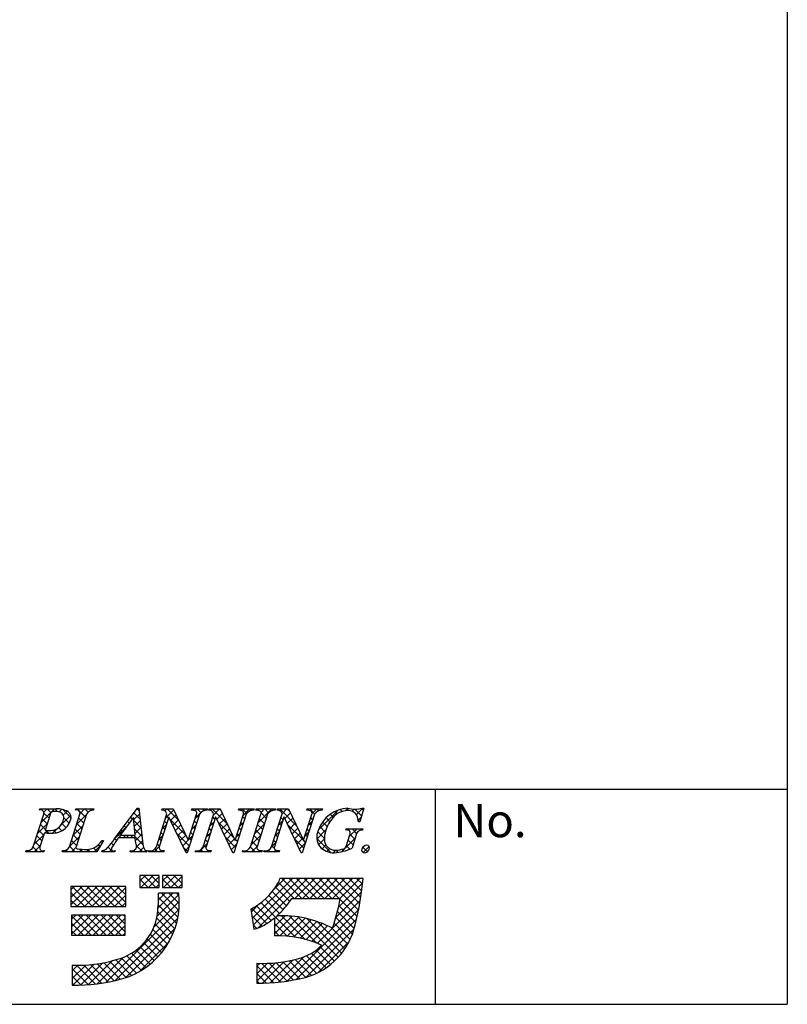
# Model space of a CAD drawing. Extents: x 0 to 280, y 0 to 192.
# Drawn here: x 235 to 280, y 0 to 58 of the extents above; entities that cross this region are included whole.
import ezdxf

# ---------------------------------------------------------------- set-up
doc = ezdxf.new("R2010")
doc.units = 0
doc.header["$LTSCALE"] = 0.3
doc.header["$MEASUREMENT"] = 0
doc.layers.add('枠文字', color=4, linetype='Continuous')
doc.layers.add('枠横ライン', color=9, linetype='Continuous')
doc.styles.get("Standard").update_dxf_attribs({"font": 'txt.shx', "bigfont": 'extfont.shx'})

msp = doc.modelspace()

# ---------------------------------------------------------------- linework, layer by layer
at = {"layer": '枠文字'}
for p, q in [((235.774, 9.3), (236.388, 11.219)), ((236.146, 11.452), (236.169, 11.525)), ((236.169, 11.525), (237.133, 11.525)), ((236.775, 11.207), (236.471, 10.26)), ((237.903, 9.3), (238.517, 11.219)), ((238.256, 11.452), (238.279, 11.525)), ((238.279, 11.525), (239.342, 11.525)), ((238.907, 11.219), (238.293, 9.3)), ((239.342, 11.525), (239.318, 11.452)), ((240.546, 9.736), (241.912, 11.579)), ((241.912, 11.579), (241.989, 11.579)), ((241.989, 11.579), (242.237, 9.442)), ((243.033, 9.3), (243.654, 11.242)), ((243.76, 11.047), (243.201, 9.3)), ((243.351, 11.452), (243.374, 11.525)), ((243.374, 11.525), (244.028, 11.525)), ((243.654, 11.242), (243.636, 11.28)), ((243.768, 11.047), (243.76, 11.047)), ((244.783, 8.941), (243.768, 11.047)), ((244.028, 11.525), (244.903, 9.686)), ((245.57, 11.219), (244.841, 8.941)), ((244.911, 9.686), (245.402, 11.219)), ((245.106, 11.452), (245.129, 11.525)), ((245.129, 11.525), (246.039, 11.525)), ((245.793, 9.3), (246.414, 11.242)), ((246.52, 11.047), (245.961, 9.3)), ((246.039, 11.525), (246.015, 11.452)), ((246.111, 11.452), (246.134, 11.525)), ((246.134, 11.525), (246.788, 11.525)), ((246.414, 11.242), (246.396, 11.28)), ((246.528, 11.047), (246.52, 11.047)), ((247.543, 8.941), (246.528, 11.047)), ((246.788, 11.525), (247.663, 9.686)), ((248.33, 11.219), (247.601, 8.941)), ((247.671, 9.686), (248.162, 11.219)), ((247.866, 11.452), (247.889, 11.525)), ((247.889, 11.525), (248.799, 11.525)), ((248.58, 9.3), (249.194, 11.219)), ((248.799, 11.525), (248.776, 11.452)), ((248.894, 11.452), (248.917, 11.525)), ((248.917, 11.525), (250.056, 11.525)), ((249.584, 11.219), (248.97, 9.3)), ((249.825, 9.3), (250.447, 11.242)), ((250.553, 11.047), (249.993, 9.3)), ((250.056, 11.525), (250.033, 11.452)), ((250.143, 11.452), (250.166, 11.525)), ((250.166, 11.525), (250.82, 11.525)), ((250.447, 11.242), (250.429, 11.28)), ((250.56, 11.047), (250.553, 11.047)), ((251.575, 8.941), (250.56, 11.047)), ((250.82, 11.525), (251.696, 9.686)), ((252.362, 11.219), (251.633, 8.941)), ((251.704, 9.686), (252.194, 11.219)), ((251.898, 11.452), (251.921, 11.525)), ((251.921, 11.525), (252.831, 11.525)), ((252.831, 11.525), (252.807, 11.452)), ((255.252, 11.579), (255.027, 10.768)), ((255.172, 11.579), (255.252, 11.579)), ((241.675, 11.028), (240.899, 9.977)), ((241.781, 9.977), (241.675, 11.028)), ((255.027, 10.768), (254.94, 10.768)), ((236.426, 10.118), (236.164, 9.3)), ((236.471, 10.26), (236.655, 10.248)), ((240.899, 9.977), (241.781, 9.977)), ((254.199, 10.283), (254.222, 10.355)), ((254.222, 10.355), (255.197, 10.355)), ((254.243, 9.369), (254.425, 9.938)), ((254.796, 9.938), (254.564, 9.212)), ((255.197, 10.355), (255.174, 10.283)), ((239.922, 9.66), (239.525, 8.995)), ((239.826, 9.66), (239.922, 9.66)), ((241.784, 9.82), (240.783, 9.82)), ((241.819, 9.495), (241.784, 9.82)), ((244.903, 9.686), (244.911, 9.686)), ((247.663, 9.686), (247.671, 9.686)), ((251.696, 9.686), (251.704, 9.686)), ((235.34, 8.995), (235.363, 9.067)), ((236.402, 8.995), (235.34, 8.995)), ((236.426, 9.067), (236.402, 8.995)), ((237.469, 8.995), (237.492, 9.067)), ((239.525, 8.995), (237.469, 8.995)), ((239.816, 8.995), (239.839, 9.067)), ((240.572, 8.995), (239.816, 8.995)), ((240.596, 9.067), (240.572, 8.995)), ((241.482, 8.995), (241.505, 9.067)), ((242.457, 8.995), (241.482, 8.995)), ((242.48, 9.067), (242.457, 8.995)), ((242.564, 8.995), (242.587, 9.067)), ((243.474, 8.995), (242.564, 8.995)), ((243.497, 9.067), (243.474, 8.995)), ((244.841, 8.941), (244.783, 8.941)), ((245.324, 8.995), (245.348, 9.067)), ((246.234, 8.995), (245.324, 8.995)), ((246.257, 9.067), (246.234, 8.995)), ((247.601, 8.941), (247.543, 8.941)), ((248.108, 8.995), (248.131, 9.067)), ((249.247, 8.995), (248.108, 8.995)), ((249.27, 9.067), (249.247, 8.995)), ((249.356, 8.995), (249.38, 9.067)), ((250.266, 8.995), (249.356, 8.995)), ((250.29, 9.067), (250.266, 8.995)), ((251.633, 8.941), (251.575, 8.941)), ((242.058, 7.608), (242.058, 6.899)), ((243.202, 7.608), (242.058, 7.608)), ((243.202, 6.899), (243.202, 7.608)), ((244.543, 7.608), (243.399, 7.608)), ((243.399, 7.608), (243.399, 6.899)), ((244.543, 6.899), (244.543, 7.608)), ((250.616, 7.42), (250.3, 7.42)), ((254.548, 7.431), (250.616, 7.431)), ((250.616, 7.431), (250.616, 7.42)), ((255.214, 7.431), (254.548, 7.431)), ((255.135, 6.77), (255.214, 7.431)), ((237.997, 6.958), (237.997, 5.775)), ((241.23, 6.958), (237.997, 6.958)), ((241.23, 5.775), (241.23, 6.958)), ((242.058, 6.899), (243.202, 6.899)), ((244.346, 6.563), (243.163, 6.563)), ((243.399, 6.899), (244.543, 6.899)), ((251.025, 6.248), (253.861, 6.248)), ((237.997, 5.775), (241.23, 5.775)), ((241.191, 5.262), (238.036, 5.262)), ((238.036, 5.262), (238.036, 4.079)), ((241.191, 4.079), (241.191, 5.262)), ((248.596, 5.61), (248.771, 4.44)), ((249.985, 5.092), (249.985, 4.039)), ((238.036, 4.079), (241.191, 4.079)), ((248.956, 2.422), (248.956, 1.239)), ((238.075, 2.304), (238.075, 1.121))]:
    msp.add_line(p, q, dxfattribs=at)
at = {"layer": '枠文字', "linetype": 'Continuous'}
for p, q in [((236.216, 11.468), (236.167, 11.517)), ((236.232, 10.731), (237.026, 11.525)), ((236.396, 11.336), (236.584, 11.525)), ((236.703, 10.981), (236.402, 11.282)), ((236.816, 11.31), (236.601, 11.525)), ((237.2, 11.368), (237.043, 11.525)), ((237.291, 11.348), (237.451, 11.508)), ((237.426, 10.599), (237.981, 11.154)), ((238.002, 11.008), (237.517, 11.493)), ((237.545, 11.16), (237.776, 11.39)), ((238.295, 11.468), (238.352, 11.525)), ((238.323, 10.612), (238.897, 11.185)), ((238.458, 11.436), (238.369, 11.525)), ((238.851, 11.043), (238.492, 11.402)), ((238.529, 11.259), (238.794, 11.525)), ((239, 11.336), (238.811, 11.525)), ((239.129, 11.418), (239.236, 11.525)), ((239.32, 11.457), (239.253, 11.525)), ((241.69, 10.885), (242.03, 11.226)), ((242.066, 10.922), (241.698, 11.289)), ((241.829, 11.466), (241.941, 11.579)), ((242.008, 11.422), (241.886, 11.543)), ((243.535, 11.404), (243.655, 11.525)), ((243.579, 11.006), (244.051, 11.478)), ((243.748, 11.007), (243.62, 11.135)), ((244.352, 10.845), (243.672, 11.525)), ((243.864, 10.849), (244.193, 11.179)), ((245.318, 11.419), (245.423, 11.525)), ((245.328, 10.988), (245.597, 11.256)), ((245.506, 11.017), (245.379, 11.144)), ((245.65, 11.315), (245.44, 11.525)), ((245.686, 11.346), (245.865, 11.525)), ((245.956, 11.451), (245.882, 11.525)), ((246.222, 11.439), (246.307, 11.525)), ((247.21, 10.639), (246.324, 11.525)), ((246.481, 10.925), (246.354, 11.053)), ((246.39, 11.166), (246.749, 11.525)), ((246.589, 10.922), (246.918, 11.252)), ((246.809, 11.482), (246.766, 11.525)), ((247.995, 11.445), (248.075, 11.525)), ((248.358, 11.258), (248.092, 11.525)), ((248.24, 10.935), (248.112, 11.062)), ((248.139, 11.147), (248.517, 11.525)), ((248.624, 11.435), (248.534, 11.525)), ((248.898, 11.464), (248.959, 11.525)), ((249.065, 11.436), (248.976, 11.525)), ((249.033, 10.715), (249.843, 11.525)), ((249.202, 11.326), (249.401, 11.525)), ((249.511, 10.989), (249.208, 11.293)), ((249.646, 11.296), (249.418, 11.525)), ((249.938, 11.447), (249.86, 11.525)), ((250.21, 11.45), (250.285, 11.525)), ((251.293, 10.533), (250.301, 11.525)), ((250.446, 11.245), (250.726, 11.525)), ((250.603, 10.959), (250.933, 11.289)), ((250.891, 11.378), (250.743, 11.525)), ((251.98, 11.453), (252.052, 11.525)), ((252.367, 11.227), (252.069, 11.525)), ((252.198, 11.229), (252.494, 11.525)), ((252.615, 11.421), (252.511, 11.525)), ((252.591, 10.296), (253.769, 11.473)), ((253.45, 11.027), (253.268, 11.21)), ((253.683, 11.237), (253.542, 11.378)), ((253.983, 11.379), (253.859, 11.503)), ((254.153, 11.415), (254.315, 11.578)), ((254.373, 11.431), (254.231, 11.573)), ((254.574, 11.395), (254.689, 11.51)), ((255.125, 11.12), (254.737, 11.508)), ((254.822, 11.201), (255.2, 11.579)), ((254.932, 10.869), (255.103, 11.04)), ((255.221, 11.466), (255.124, 11.563)), ((236.024, 10.081), (236.598, 10.655)), ((236.488, 10.312), (236.193, 10.607)), ((236.596, 10.647), (236.3, 10.942)), ((237.704, 10.422), (237.466, 10.66)), ((237.89, 10.678), (237.57, 10.998)), ((237.591, 10.321), (237.787, 10.518)), ((238.115, 9.962), (238.689, 10.536)), ((238.637, 10.373), (238.341, 10.669)), ((238.744, 10.708), (238.448, 11.003)), ((241.233, 10.429), (241.134, 10.528)), ((241.421, 10.683), (241.322, 10.782)), ((241.608, 10.937), (241.51, 11.036)), ((242.124, 10.422), (241.693, 10.852)), ((241.73, 10.484), (242.076, 10.83)), ((243.371, 10.357), (243.619, 10.604)), ((243.533, 10.338), (243.406, 10.465)), ((243.641, 10.673), (243.513, 10.8)), ((244.753, 10.002), (243.825, 10.93)), ((244.008, 10.551), (244.336, 10.879)), ((244.151, 10.253), (244.478, 10.58)), ((245.12, 10.338), (245.368, 10.585)), ((245.292, 10.348), (245.164, 10.475)), ((245.399, 10.682), (245.271, 10.81)), ((246.182, 10.516), (246.43, 10.763)), ((246.374, 10.591), (246.247, 10.718)), ((247.612, 9.795), (246.686, 10.721)), ((246.732, 10.624), (247.061, 10.953)), ((246.876, 10.326), (247.203, 10.653)), ((247.931, 10.497), (248.179, 10.745)), ((248.132, 10.6), (248.005, 10.728)), ((248.825, 10.066), (249.399, 10.639)), ((249.297, 10.32), (249.001, 10.615)), ((249.404, 10.655), (249.108, 10.95)), ((250.241, 10.597), (250.489, 10.845)), ((250.394, 10.549), (250.266, 10.676)), ((250.501, 10.883), (250.373, 11.011)), ((250.747, 10.661), (251.075, 10.99)), ((251.695, 9.689), (250.768, 10.616)), ((250.89, 10.363), (251.218, 10.69)), ((251.99, 10.578), (252.236, 10.825)), ((252.151, 10.559), (252.024, 10.686)), ((252.258, 10.894), (252.131, 11.021)), ((252.989, 10.163), (252.668, 10.484)), ((253.106, 10.488), (252.831, 10.763)), ((253.261, 10.775), (253.031, 11.005)), ((255.029, 10.774), (254.931, 10.873)), ((235.816, 9.431), (236.39, 10.005)), ((236.274, 9.642), (235.978, 9.938)), ((236.381, 9.977), (236.086, 10.273)), ((236.497, 10.111), (236.635, 10.249)), ((236.7, 10.1), (236.545, 10.255)), ((236.916, 10.088), (237.225, 10.397)), ((237.132, 10.111), (236.967, 10.275)), ((237.454, 10.23), (237.26, 10.424)), ((237.907, 9.312), (238.481, 9.886)), ((238.422, 9.704), (238.127, 9.999)), ((238.53, 10.038), (238.234, 10.334)), ((240.563, 9.758), (241.231, 10.426)), ((240.958, 9.82), (240.757, 10.02)), ((241.045, 10.175), (240.946, 10.274)), ((241.067, 9.82), (241.224, 9.977)), ((241.399, 9.82), (241.242, 9.977)), ((241.509, 9.82), (241.666, 9.977)), ((242.24, 9.422), (241.684, 9.977)), ((242.182, 9.922), (241.743, 10.361)), ((241.771, 10.082), (242.122, 10.434)), ((241.801, 9.67), (242.168, 10.038)), ((243.164, 9.707), (243.411, 9.954)), ((243.426, 10.003), (243.299, 10.13)), ((244.97, 9.343), (244.236, 10.077)), ((244.295, 9.955), (244.621, 10.28)), ((244.439, 9.656), (244.763, 9.981)), ((244.912, 9.688), (245.16, 9.935)), ((245.184, 10.013), (245.057, 10.14)), ((245.974, 9.866), (246.222, 10.114)), ((246.16, 9.921), (246.033, 10.048)), ((246.267, 10.256), (246.14, 10.383)), ((247.02, 10.028), (247.346, 10.354)), ((247.163, 9.73), (247.488, 10.054)), ((247.723, 9.847), (247.971, 10.095)), ((247.918, 9.931), (247.791, 10.058)), ((248.025, 10.265), (247.898, 10.393)), ((248.617, 9.416), (249.191, 9.989)), ((249.082, 9.65), (248.787, 9.946)), ((249.19, 9.985), (248.894, 10.28)), ((250.033, 9.947), (250.28, 10.194)), ((250.179, 9.879), (250.052, 10.007)), ((250.286, 10.214), (250.159, 10.341)), ((251.034, 10.065), (251.361, 10.391)), ((251.178, 9.766), (251.503, 10.092)), ((251.782, 9.929), (252.028, 10.175)), ((251.937, 9.889), (251.81, 10.016)), ((252.044, 10.224), (251.917, 10.351)), ((252.49, 9.753), (253.029, 10.292)), ((252.933, 9.777), (252.541, 10.169)), ((254.338, 10.275), (254.419, 10.355)), ((254.417, 9.912), (254.86, 10.355)), ((254.734, 9.744), (254.45, 10.027)), ((254.837, 10.083), (254.564, 10.355)), ((255.087, 10.275), (255.006, 10.355)), ((235.822, 8.995), (236.182, 9.354)), ((236.167, 9.308), (235.871, 9.603)), ((238.247, 8.995), (237.913, 9.329)), ((238.315, 9.369), (238.02, 9.664)), ((239.358, 8.995), (239.774, 9.411)), ((239.708, 9.301), (239.603, 9.407)), ((239.874, 9.578), (239.813, 9.639)), ((240.497, 9.396), (240.38, 9.514)), ((240.674, 9.661), (240.569, 9.767)), ((241.862, 9.289), (242.214, 9.642)), ((242.225, 8.995), (241.866, 9.354)), ((242.893, 8.995), (243.203, 9.304)), ((243.212, 9.333), (243.085, 9.461)), ((243.319, 9.668), (243.192, 9.796)), ((244.582, 9.358), (244.91, 9.686)), ((245.077, 9.678), (244.95, 9.806)), ((245.545, 8.995), (246.014, 9.464)), ((245.949, 9.248), (245.818, 9.379)), ((246.053, 9.586), (245.926, 9.713)), ((247.704, 9.261), (247.097, 9.868)), ((247.307, 9.431), (247.631, 9.755)), ((247.451, 9.133), (247.763, 9.445)), ((247.811, 9.596), (247.683, 9.723)), ((248.638, 8.995), (248.983, 9.339)), ((248.975, 9.315), (248.68, 9.611)), ((249.824, 9.296), (250.072, 9.544)), ((249.991, 9.183), (249.837, 9.337)), ((250.072, 9.545), (249.945, 9.672)), ((251.723, 9.22), (251.179, 9.763)), ((251.321, 9.468), (251.646, 9.792)), ((251.465, 9.17), (251.82, 9.525)), ((251.83, 9.555), (251.698, 9.686)), ((253.311, 8.958), (252.488, 9.78)), ((252.592, 9.412), (252.933, 9.754)), ((252.799, 9.178), (253.023, 9.402)), ((253.95, 9.003), (254.755, 9.808)), ((254.438, 9.156), (254.241, 9.353)), ((254.627, 9.409), (254.346, 9.69)), ((255.226, 8.953), (255.576, 9.304)), ((235.38, 8.995), (235.448, 9.062)), ((235.596, 8.995), (235.518, 9.073)), ((236.038, 8.995), (235.762, 9.271)), ((236.264, 8.995), (236.316, 9.046)), ((236.422, 9.053), (236.413, 9.061)), ((237.59, 8.995), (237.676, 9.081)), ((237.806, 8.995), (237.707, 9.093)), ((238.032, 8.995), (238.291, 9.254)), ((238.474, 8.995), (238.629, 9.15)), ((238.689, 8.995), (238.531, 9.153)), ((238.916, 8.995), (239.072, 9.151)), ((239.131, 8.995), (238.988, 9.138)), ((239.543, 9.025), (239.333, 9.235)), ((239.824, 9.019), (239.881, 9.076)), ((240.015, 8.995), (239.922, 9.088)), ((240.457, 8.995), (240.181, 9.271)), ((240.241, 8.995), (240.387, 9.14)), ((241.567, 8.995), (241.634, 9.061)), ((241.783, 8.995), (241.697, 9.08)), ((242.009, 8.995), (242.274, 9.259)), ((242.451, 8.995), (242.46, 9.004)), ((242.667, 8.995), (242.596, 9.066)), ((243.109, 8.995), (242.939, 9.165)), ((243.335, 8.995), (243.408, 9.068)), ((243.493, 9.053), (243.48, 9.066)), ((244.863, 9.008), (244.647, 9.224)), ((244.726, 9.06), (244.952, 9.286)), ((245.76, 8.995), (245.638, 9.118)), ((245.987, 8.995), (246.079, 9.087)), ((246.202, 8.995), (246.122, 9.075)), ((247.582, 8.941), (247.508, 9.015)), ((248.196, 8.995), (248.263, 9.061)), ((248.412, 8.995), (248.331, 9.076)), ((248.854, 8.995), (248.57, 9.279)), ((249.08, 8.995), (249.156, 9.071)), ((249.259, 9.032), (249.226, 9.065)), ((249.522, 8.995), (249.618, 9.091)), ((249.738, 8.995), (249.634, 9.098)), ((249.964, 8.995), (250.072, 9.103)), ((250.18, 8.995), (250.071, 9.103)), ((253.083, 9.02), (253.246, 9.182)), ((253.447, 8.942), (253.602, 9.097)), ((253.745, 8.965), (253.612, 9.098)), ((254.109, 9.043), (253.998, 9.154)), ((255.473, 9.005), (255.208, 9.27)), ((242.058, 7.276), (242.391, 7.608)), ((242.123, 6.899), (242.833, 7.608)), ((242.995, 6.899), (242.285, 7.608)), ((243.202, 7.133), (242.727, 7.608)), ((243.202, 7.575), (243.169, 7.608)), ((243.399, 7.291), (243.716, 7.608)), ((243.449, 6.899), (244.158, 7.608)), ((244.321, 6.899), (243.611, 7.608)), ((244.543, 7.118), (244.053, 7.608)), ((244.543, 7.56), (244.495, 7.608)), ((242.553, 6.899), (242.058, 7.393)), ((242.565, 6.899), (243.202, 7.536)), ((243.007, 6.899), (243.202, 7.094)), ((243.879, 6.899), (243.399, 7.378)), ((243.891, 6.899), (244.543, 7.551)), ((244.333, 6.899), (244.543, 7.11)), ((248.679, 5.058), (251.052, 7.431)), ((248.737, 4.673), (251.494, 7.431)), ((249.003, 4.498), (251.936, 7.431)), ((249.966, 6.787), (250.599, 7.42)), ((251.159, 6.248), (250.226, 7.181)), ((251.601, 6.248), (250.429, 7.42)), ((252.043, 6.248), (250.859, 7.431)), ((251.195, 6.248), (252.378, 7.431)), ((252.485, 6.248), (251.301, 7.431)), ((251.637, 6.248), (252.82, 7.431)), ((252.927, 6.248), (251.743, 7.431)), ((252.079, 6.248), (253.262, 7.431)), ((253.369, 6.248), (252.185, 7.431)), ((252.521, 6.248), (253.704, 7.431)), ((253.811, 6.248), (252.627, 7.431)), ((252.963, 6.248), (254.146, 7.431)), ((254.951, 5.549), (253.069, 7.431)), ((253.405, 6.248), (254.588, 7.431)), ((255.021, 5.922), (253.511, 7.431)), ((253.765, 5.724), (255.18, 7.139)), ((253.846, 6.248), (255.03, 7.431)), ((255.08, 6.304), (253.953, 7.431)), ((255.128, 6.698), (254.395, 7.431)), ((255.174, 7.094), (254.837, 7.431)), ((237.997, 6.751), (238.205, 6.958)), ((237.997, 6.309), (238.647, 6.958)), ((237.997, 5.867), (239.089, 6.958)), ((238.816, 5.775), (237.997, 6.593)), ((239.258, 5.775), (238.074, 6.958)), ((238.347, 5.775), (239.531, 6.958)), ((239.7, 5.775), (238.516, 6.958)), ((238.789, 5.775), (239.973, 6.958)), ((240.142, 5.775), (238.958, 6.958)), ((239.231, 5.775), (240.414, 6.958)), ((240.584, 5.775), (239.4, 6.958)), ((239.673, 5.775), (240.856, 6.958)), ((241.026, 5.775), (239.842, 6.958)), ((240.115, 5.775), (241.23, 6.89)), ((241.23, 6.012), (240.284, 6.958)), ((240.557, 5.775), (241.23, 6.448)), ((241.23, 6.454), (240.726, 6.958)), ((241.23, 6.896), (241.168, 6.958)), ((242.111, 6.899), (242.058, 6.951)), ((243.072, 5.196), (244.356, 6.48)), ((243.129, 5.695), (243.997, 6.563)), ((243.156, 6.164), (243.555, 6.563)), ((244.359, 5.535), (243.331, 6.563)), ((243.437, 6.899), (243.399, 6.936)), ((244.381, 5.955), (243.773, 6.563)), ((244.362, 6.416), (244.215, 6.563)), ((250.499, 5.582), (249.66, 6.421)), ((250.705, 5.818), (249.866, 6.657)), ((250.898, 6.067), (250.054, 6.911)), ((253.62, 5.137), (255.122, 6.639)), ((238.374, 5.775), (237.997, 6.151)), ((240.999, 5.775), (241.23, 6.006)), ((242.892, 4.574), (244.381, 6.063)), ((244.223, 4.786), (243.141, 5.868)), ((244.305, 5.147), (243.16, 6.292)), ((248.622, 5.442), (249.118, 5.939)), ((249.806, 4.95), (248.941, 5.815)), ((251.241, 3.956), (249.198, 5.999)), ((250.281, 5.358), (249.437, 6.202)), ((252.519, 3.595), (255.054, 6.13)), ((254.785, 4.832), (253.787, 5.83)), ((254.873, 5.186), (253.854, 6.204)), ((238.036, 5.022), (238.277, 5.262)), ((238.036, 4.58), (238.719, 5.262)), ((238.036, 4.138), (239.161, 5.262)), ((238.419, 4.079), (239.603, 5.262)), ((239.628, 4.079), (238.444, 5.262)), ((238.861, 4.079), (240.045, 5.262)), ((240.07, 4.079), (238.886, 5.262)), ((239.303, 4.079), (240.487, 5.262)), ((240.512, 4.079), (239.328, 5.262)), ((239.745, 4.079), (240.928, 5.262)), ((240.954, 4.079), (239.77, 5.262)), ((240.053, 1.293), (244.365, 5.606)), ((241.191, 4.283), (240.212, 5.262)), ((241.191, 4.725), (240.654, 5.262)), ((241.191, 5.167), (241.096, 5.262)), ((244.119, 4.449), (243.108, 5.46)), ((249.545, 4.768), (248.666, 5.648)), ((250.737, 1.371), (254.961, 5.594)), ((254.694, 4.48), (253.706, 5.468)), ((239.186, 4.079), (238.036, 5.228)), ((238.744, 4.079), (238.036, 4.786)), ((240.187, 4.079), (241.191, 5.083)), ((240.605, 1.404), (244.294, 5.092)), ((243.853, 3.832), (242.951, 4.733)), ((243.995, 4.131), (243.048, 5.078)), ((249.266, 4.605), (248.655, 5.216)), ((248.948, 4.481), (248.733, 4.696)), ((249.985, 4.597), (250.614, 5.225)), ((249.985, 5.038), (250.169, 5.222)), ((249.985, 4.155), (251.031, 5.2)), ((250.735, 4.02), (249.985, 4.77)), ((250.315, 4.042), (251.424, 5.151)), ((251.807, 3.833), (250.411, 5.228)), ((250.735, 4.02), (251.796, 5.081)), ((252.464, 3.617), (250.868, 5.213)), ((251.13, 3.974), (252.149, 4.993)), ((251.272, 1.464), (254.835, 5.026)), ((253.75, 2.773), (251.363, 5.16)), ((251.504, 3.905), (252.487, 4.888)), ((251.859, 3.818), (252.809, 4.768)), ((253.953, 3.012), (251.91, 5.055)), ((254.139, 3.268), (252.536, 4.871)), ((254.457, 3.833), (253.512, 4.779)), ((254.587, 4.146), (253.614, 5.118)), ((238.302, 4.079), (238.036, 4.344)), ((240.629, 4.079), (241.191, 4.641)), ((241.071, 4.079), (241.191, 4.199)), ((241.21, 1.566), (244.134, 4.49)), ((243.517, 3.283), (242.672, 4.129)), ((243.693, 3.549), (242.824, 4.418)), ((250.271, 4.043), (249.985, 4.328)), ((251.841, 1.591), (254.68, 4.43)), ((252.197, 3.714), (253.117, 4.634)), ((254.308, 3.541), (253.307, 4.542)), ((242.01, 1.924), (243.776, 3.69)), ((243.119, 2.797), (242.297, 3.619)), ((243.326, 3.033), (242.496, 3.863)), ((252.57, 1.878), (254.393, 3.701)), ((242.411, 2.179), (241.574, 3.016)), ((242.662, 2.37), (241.837, 3.195)), ((242.898, 2.576), (242.078, 3.396)), ((253.04, 2.157), (252.18, 3.017)), ((253.294, 2.345), (252.444, 3.195)), ((253.53, 2.551), (252.684, 3.397)), ((238.113, 1.121), (239.355, 2.363)), ((238.565, 1.131), (239.879, 2.446)), ((239.037, 1.162), (240.452, 2.576)), ((240.181, 1.316), (239.156, 2.341)), ((239.532, 1.214), (241.092, 2.774)), ((240.548, 1.391), (239.549, 2.389)), ((240.905, 1.476), (239.926, 2.455)), ((241.245, 1.578), (240.288, 2.535)), ((241.563, 1.702), (240.637, 2.628)), ((241.862, 1.844), (240.976, 2.73)), ((242.145, 2.004), (241.288, 2.861)), ((248.956, 1.358), (250.046, 2.447)), ((248.956, 1.8), (249.574, 2.418)), ((248.956, 2.242), (249.131, 2.416)), ((250.343, 1.318), (249.248, 2.414)), ((249.284, 1.243), (250.552, 2.512)), ((250.733, 1.37), (249.682, 2.422)), ((249.747, 1.264), (251.104, 2.621)), ((251.112, 1.433), (250.093, 2.452)), ((250.23, 1.306), (251.722, 2.798)), ((251.481, 1.507), (250.486, 2.501)), ((251.839, 1.59), (250.861, 2.568)), ((252.17, 1.701), (251.221, 2.65)), ((252.48, 1.833), (251.568, 2.745)), ((252.769, 1.986), (251.889, 2.866)), ((238.075, 1.525), (238.867, 2.317)), ((238.075, 1.967), (238.408, 2.3)), ((239.012, 1.159), (238.075, 2.096)), ((239.414, 1.199), (238.313, 2.3)), ((239.803, 1.252), (238.745, 2.31)), ((249.941, 1.279), (248.956, 2.263)), ((249.526, 1.252), (248.956, 1.821)), ((238.596, 1.133), (238.075, 1.654)), ((238.166, 1.121), (238.075, 1.212)), ((249.096, 1.24), (248.956, 1.379))]:
    msp.add_line(p, q, dxfattribs=at)
at = {"layer": '枠文字'}
for centre, radius, start, end in [((236.221, 11.288), 0.181, 337.612, 114.631), ((236.971, 11.188), 0.198, 81.842, 174.332), ((237.021, 10.363), 1.021, 70.875, 91.219), ((237.233, 10.403), 1.126, 58.308, 95.116), ((237.252, 11.02), 0.325, 21.154, 71.439), ((237.016, 11.007), 0.554, 341.186, 13.514), ((237.594, 11.025), 0.407, 336.023, 55.624), ((238.344, 11.288), 0.186, 338.326, 118.294), ((239.302, 11.002), 0.451, 87.935, 151.141), ((243.374, 11.168), 0.285, 23.197, 94.591), ((245.149, 11.034), 0.421, 58.69, 95.944), ((245.259, 11.281), 0.156, 336.441, 45.753), ((245.997, 10.945), 0.508, 87.917, 147.286), ((246.134, 11.167), 0.286, 23.301, 94.487), ((247.909, 11.034), 0.42, 58.682, 95.937), ((248.019, 11.281), 0.156, 336.489, 45.801), ((248.757, 10.945), 0.508, 87.917, 147.286), ((248.939, 11.029), 0.425, 58.833, 96.087), ((249.053, 11.281), 0.155, 336.347, 46.285), ((250.014, 10.94), 0.512, 87.843, 146.998), ((250.166, 11.167), 0.286, 23.331, 94.518), ((251.941, 11.033), 0.421, 58.703, 95.957), ((252.051, 11.281), 0.156, 336.462, 45.774), ((252.789, 10.945), 0.508, 87.917, 147.286), ((254.4, 9.664), 1.916, 92.616, 162.136), ((254.302, 10.315), 1.111, 90.028, 141.185), ((254.378, 10.89), 0.541, 30.06, 98.116), ((254.742, 12.862), 1.354, 251.484, 288.516), ((253.949, 10.74), 0.991, 1.606, 25.129), ((236.74, 11.083), 0.84, 264.176, 342.356), ((236.91, 11.198), 1.109, 261.841, 342.252), ((255.08, 9.604), 2.164, 139.423, 163.4), ((236.758, 13.023), 2.923, 263.472, 269.887), ((253.43, 9.848), 0.945, 154.69, 215.342), ((254.478, 9.749), 1.545, 162.175, 180.471), ((254.253, 9.995), 0.293, 50.285, 100.57), ((254.009, 10.101), 0.447, 338.623, 15.431), ((255.165, 9.914), 0.369, 88.577, 176.178), ((235.427, 9.433), 0.371, 260.041, 339.034), ((236.337, 9.231), 0.186, 158.326, 298.294), ((237.557, 9.432), 0.371, 259.919, 339.115), ((238.378, 9.271), 0.0893, 161.037, 261.355), ((238.848, 10.296), 1.167, 259.094, 326.941), ((234.75, 13.917), 7.147, 319.382, 324.194), ((257.044, -1.461), 19.791, 145.248, 147.31), ((241.583, 9.339), 0.283, 254.047, 33.553), ((242.964, 9.488), 0.728, 183.692, 211.74), ((242.67, 9.452), 0.394, 257.884, 337.282), ((243.343, 9.237), 0.155, 156.103, 225.832), ((245.43, 9.452), 0.393, 257.92, 337.319), ((246.104, 9.238), 0.155, 156.242, 225.762), ((248.215, 9.454), 0.396, 257.721, 337.12), ((249.111, 9.238), 0.155, 156.347, 226.285), ((249.462, 9.452), 0.393, 257.902, 337.3), ((250.137, 9.238), 0.156, 156.649, 225.751), ((253.508, 10.12), 1.179, 223.965, 270.306), ((253.564, 9.728), 0.632, 179.293, 274.483), ((254.025, 9.396), 0.22, 282.47, 352.825), ((255.454, 9.053), 0.329, 93.891, 161.108), ((255.441, 9.224), 0.156, 335.242, 93.282), ((238.603, 10.04), 0.89, 254.445, 271.602), ((239.746, 9.612), 0.553, 279.73, 320.99), ((240.518, 9.182), 0.139, 160.947, 303.962), ((242.462, 9.265), 0.198, 233.498, 275.201), ((243.453, 9.481), 0.416, 238.468, 276.169), ((246.213, 9.481), 0.416, 238.463, 276.164), ((249.225, 9.49), 0.425, 238.832, 276.086), ((250.246, 9.486), 0.421, 238.689, 275.944), ((253.324, 11.844), 2.909, 273.742, 295.222), ((253.638, 10.264), 1.166, 268.804, 291.874), ((255.285, 9.096), 0.155, 155.953, 272.424), ((255.281, 9.258), 0.318, 271.836, 341.774), ((246.688, 9.217), 4.08, 297.878, 328.856), ((249.647, 7.491), 0.657, 324.192, 353.819), ((239.709, 5.99), 4.672, 285.819, 7.036), ((231.974, 6.566), 11.189, 353.797, 359.984), ((242.583, 8.04), 12.617, 344.6, 354.22), ((246.383, 9.375), 5.597, 312.074, 326.037), ((244.488, 7.702), 9.485, 340.188, 351.181), ((239.881, 5.784), 3.244, 283.956, 352.432), ((248.437, 6.26), 1.851, 280.416, 300.988), ((247.256, 8.339), 4.241, 300.198, 310.046), ((250.44, -1.107), 6.334, 62.024, 92.777), ((250.691, 5.579), 4.151, 285.91, 347.628), ((250.203, -2.165), 6.209, 65.542, 92.009), ((250.72, 5.474), 2.858, 284.487, 315.915), ((238.339, 10.505), 8.205, 268.157, 286.453), ((249.321, 10.167), 7.753, 267.299, 285.823), ((238.071, 12.617), 11.496, 270.021, 284.669), ((248.97, 13.146), 11.907, 269.93, 283.893)]:
    msp.add_arc(centre, radius, start, end, dxfattribs=at)
at = {"layer": '枠横ライン'}
for p, q in [((280.224, 191.817), (280.224, 0)), ((280.224, 12.681), (0, 12.682)), ((259.477, 0), (259.477, 12.681)), ((0, 0), (280.224, 0))]:
    msp.add_line(p, q, dxfattribs=at)

# ---------------------------------------------------------------- texts
at = {"layer": '枠文字'}
msp.add_text('No.', height=1.9679, dxfattribs=at).set_placement((260.541, 9.86))

doc.saveas('drawing.dxf')
